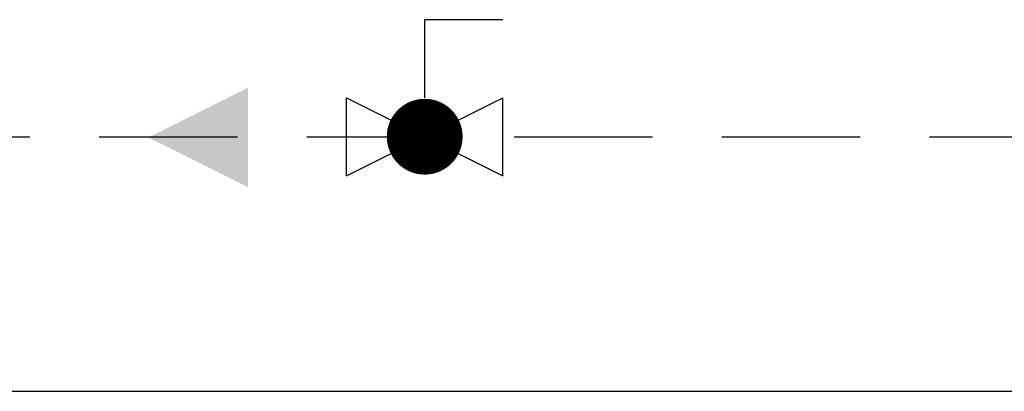
# Model space of a CAD drawing. Units: millimetres. Extents: x -148 to -8, y 460 to 513.
# Drawn here: x -26 to -24, y 489 to 489 of the extents above; entities that cross this region are included whole.
import ezdxf

# ---------------------------------------------------------------- set-up
doc = ezdxf.new("R2010")
doc.units = ezdxf.units.MM
doc.linetypes.add('HIDDEN', pattern=[0.375, 0.25, -0.125])
doc.layers.add('ÁGUA IDA', color=6, linetype='Continuous')
doc.layers.add('ÁGUA RETORNO', color=5, linetype='Continuous')

msp = doc.modelspace()

# ---------------------------------------------------------------- linework, layer by layer
at = {"layer": 'ÁGUA IDA'}
msp.add_line((-20.4357, 488.7829), (-26.2624, 488.7829), dxfattribs=at)
at = {"layer": 'ÁGUA RETORNO', "color": 5, "ltscale": 0.02}
for p, q in [((-25.2962, 489.3137), (-25.2962, 489.4547)), ((-25.1552, 489.4547), (-25.2962, 489.4547)), ((-25.4372, 489.3137), (-25.1552, 489.1726)), ((-25.4372, 489.1726), (-25.1552, 489.3137)), ((-25.4372, 489.1726), (-25.4372, 489.3137)), ((-25.1552, 489.1726), (-25.1552, 489.3137))]:
    msp.add_line(p, q, dxfattribs=at)
at = {"layer": 'ÁGUA RETORNO', "color": 5, "linetype": 'HIDDEN'}
msp.add_line((-26.2594, 489.2431), (-20.9621, 489.2431), dxfattribs=at)
at = {"layer": 'ÁGUA RETORNO', "color": 1, "const_width": 0.0685}
msp.add_lwpolyline([(-25.2962, 489.2089, 1), (-25.2962, 489.2774, 1)], format="xyb", close=True, dxfattribs=at)
at = {"layer": 'ÁGUA RETORNO', "color": 5}
msp.add_solid([(-25.7958, 489.2417), (-25.6157, 489.1517), (-25.6157, 489.3318)], dxfattribs=at)

doc.saveas('drawing.dxf')
